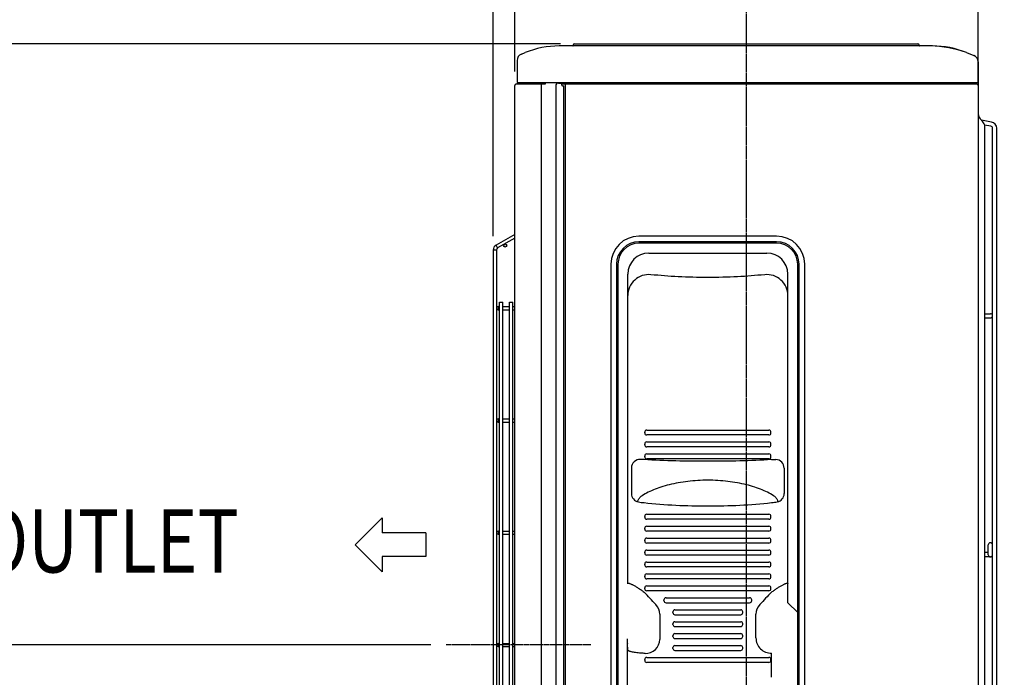
# Model space of a CAD drawing. Extents: x -1267 to 1645, y -565 to 1647.
# Drawn here: x -517 to 184, y 429 to 897 of the extents above; entities that cross this region are included whole.
import ezdxf

# ---------------------------------------------------------------- set-up
doc = ezdxf.new("R2010")
doc.units = 0
doc.header["$MEASUREMENT"] = 0
doc.header["$PDMODE"] = 3
doc.header["$PDSIZE"] = -2
doc.linetypes.add('CENTER', pattern=[2, 1.25, -0.25, 0.25, -0.25])
doc.layers.get('0').update_dxf_attribs({"linetype": 'CONTINUOUS'})
doc.layers.get('DEFPOINTS').update_dxf_attribs({"linetype": 'CONTINUOUS'})
for name, color, linetype in [('BASIS', 6, 'CENTER'), ('DETAIL', 5, 'CONTINUOUS'), ('NOTE', 4, 'CONTINUOUS'), ('OUTLINE', 3, 'CONTINUOUS'), ('SIZE', 30, 'CONTINUOUS')]:
    doc.layers.add(name, color=color, linetype=linetype)
doc.styles.add('STANDARD_ME', font='SIMPLEX.shx', dxfattribs={"width": 0.8, "bigfont": 'BIGFONT.shx'})
doc.styles.add('STANDARD_ME08', font='SIMPLEX.shx', dxfattribs={"width": 0.8, "bigfont": 'BIGFONT.shx'})
doc.dimstyles.new('STANDARD_ME', dxfattribs={"dimtxt": 45, "dimasz": 10, "dimexe": 10, "dimexo": 10, "dimgap": 10, "dimtad": 1, "dimdec": 0, "dimdsep": 46, "dimtxsty": 'STANDARD_ME08', "dimblk": 'ORIGIN', "dimcen": 0.09, "dimadec": 1, "dimazin": 0, "dimtfac": 1, "dimtdec": 0, "dimtmove": 0, "dimatfit": 3, "dimldrblk": 'OPEN30', "dimfxl": 1, "dimtolj": 1, "dimtzin": 0, "dimarcsym": 0})

# ---------------------------------------------------------------- blocks, each defined once
blk = doc.blocks.new('_ORIGIN')
at = {"color": 0, "linetype": 'ByBlock'}
blk.add_line((0, 0), (-1, 0), dxfattribs=at)
blk.add_circle((0, 0), 0.5, dxfattribs=at)
blk = doc.blocks.new('*D35')
at = {"layer": 'DEFPOINTS', "color": 0, "transparency": 16777216}
for p in [(-982.39, 880), (-122.3, 880), (-198.1, 0)]:
    blk.add_point(p, dxfattribs=at)
at = {"layer": 'SIZE', "color": 0, "lineweight": -2, "transparency": 16777216}
for p, q in [((-132.3, 880), (-992.39, 880)), ((-982.39, 10), (-982.39, 870)), ((-208.1, 0), (-992.39, 0))]:
    blk.add_line(p, q, dxfattribs=at)
at = {"layer": 'SIZE', "color": 0, "lineweight": -2, "transparency": 16777216, "xscale": 10, "yscale": 10, "zscale": 10}
for p, rotation in [((-982.39, 880), 90), ((-982.39, 0), 270)]:
    blk.add_blockref('_ORIGIN', p, dxfattribs=dict(at, rotation=rotation))
at = {"layer": 'SIZE', "color": 0, "transparency": 16777216, "insert": (-1014.89, 440), "char_height": 45, "attachment_point": 5, "rotation": 90, "style": 'STANDARD_ME08'}
blk.add_mtext('\\A1;880', dxfattribs=at)
blk = doc.blocks.new('_Open30')
at = {"color": 0, "linetype": 'ByBlock', "lineweight": -2}
for p, q in [((-1, 0.268), (0, 0)), ((0, 0), (-1, -0.268)), ((0, 0), (-1, 0))]:
    blk.add_line(p, q, dxfattribs=at)
blk = doc.blocks.new('*D36')
at = {"layer": 'DEFPOINTS', "color": 0, "transparency": 16777216}
for p in [(165, 1509.98), (-165, 850.3), (165, 850.3)]:
    blk.add_point(p, dxfattribs=at)
at = {"layer": 'SIZE', "color": 0, "lineweight": -2, "transparency": 16777216}
for p, q in [((-165, 860.3), (-165, 1519.98)), ((165, 860.3), (165, 1519.98)), ((-155, 1509.98), (155, 1509.98))]:
    blk.add_line(p, q, dxfattribs=at)
at = {"layer": 'SIZE', "color": 0, "lineweight": -2, "transparency": 16777216, "xscale": 10, "yscale": 10, "zscale": 10, "rotation": 180}
blk.add_blockref('_ORIGIN', (-165, 1509.98), dxfattribs=at)
at = {"layer": 'SIZE', "color": 0, "lineweight": -2, "transparency": 16777216, "xscale": 10, "yscale": 10, "zscale": 10}
blk.add_blockref('_ORIGIN', (165, 1509.98), dxfattribs=at)
at = {"layer": 'SIZE', "color": 0, "transparency": 16777216, "insert": (0, 1542.48), "char_height": 45, "attachment_point": 5, "style": 'STANDARD_ME08'}
blk.add_mtext('\\A1;330', dxfattribs=at)
blk = doc.blocks.new('*D37')
at = {"layer": 'DEFPOINTS', "color": 0, "transparency": 16777216}
for p in [(-813.9, 452), (-214.66, 452), (-198.1, 0)]:
    blk.add_point(p, dxfattribs=at)
at = {"layer": 'SIZE', "color": 0, "lineweight": -2, "transparency": 16777216}
for p, q in [((-224.66, 452), (-823.9, 452)), ((-813.9, 10), (-813.9, 442)), ((-208.1, 0), (-823.9, 0))]:
    blk.add_line(p, q, dxfattribs=at)
at = {"layer": 'SIZE', "color": 0, "lineweight": -2, "transparency": 16777216, "xscale": 10, "yscale": 10, "zscale": 10}
for p, rotation in [((-813.9, 452), 90), ((-813.9, 0), 270)]:
    blk.add_blockref('_ORIGIN', p, dxfattribs=dict(at, rotation=rotation))
at = {"layer": 'SIZE', "color": 0, "transparency": 16777216, "insert": (-846.4, 226), "char_height": 45, "attachment_point": 5, "rotation": 90, "style": 'STANDARD_ME08'}
blk.add_mtext('\\A1;452', dxfattribs=at)
blk = doc.blocks.new('*D38')
at = {"layer": 'DEFPOINTS', "color": 0, "transparency": 16777216}
for p in [(-982.39, 1380), (-665, 1380), (-122.3, 880)]:
    blk.add_point(p, dxfattribs=at)
at = {"layer": 'SIZE', "color": 0, "lineweight": -2, "transparency": 16777216}
for p, q in [((-675, 1380), (-992.39, 1380)), ((-982.39, 890), (-982.39, 1370)), ((-132.3, 880), (-992.39, 880))]:
    blk.add_line(p, q, dxfattribs=at)
at = {"layer": 'SIZE', "color": 0, "lineweight": -2, "transparency": 16777216, "xscale": 10, "yscale": 10, "zscale": 10}
for p, rotation in [((-982.39, 1380), 90), ((-982.39, 880), 270)]:
    blk.add_blockref('_ORIGIN', p, dxfattribs=dict(at, rotation=rotation))
at = {"layer": 'SIZE', "color": 0, "transparency": 16777216, "insert": (-1014.89, 1130), "char_height": 45, "attachment_point": 5, "rotation": 90, "style": 'STANDARD_ME08'}
blk.add_mtext('\\A1;500 OR MORE', dxfattribs=at)
blk = doc.blocks.new('*D39')
at = {"layer": 'DEFPOINTS', "color": 0, "transparency": 16777216}
for p in [(165, 1509.98), (265, 1380), (165, 867.12)]:
    blk.add_point(p, dxfattribs=at)
at = {"layer": 'SIZE', "color": 0, "lineweight": -2, "transparency": 16777216}
for p, q in [((165, 877.12), (165, 1519.98)), ((265, 1390), (265, 1519.98)), ((175, 1509.98), (255, 1509.98)), ((265, 1509.98), (688.81, 1509.98))]:
    blk.add_line(p, q, dxfattribs=at)
at = {"layer": 'SIZE', "color": 0, "lineweight": -2, "transparency": 16777216, "xscale": 10, "yscale": 10, "zscale": 10, "rotation": 180}
blk.add_blockref('_ORIGIN', (165, 1509.98), dxfattribs=at)
at = {"layer": 'SIZE', "color": 0, "lineweight": -2, "transparency": 16777216, "xscale": 10, "yscale": 10, "zscale": 10}
blk.add_blockref('_ORIGIN', (265, 1509.98), dxfattribs=at)
at = {"layer": 'SIZE', "color": 0, "transparency": 16777216, "insert": (503.79, 1542.48), "char_height": 45, "attachment_point": 5, "style": 'STANDARD_ME08'}
blk.add_mtext('\\A1;100 OR MORE', dxfattribs=at)
blk = doc.blocks.new('*D40')
at = {"layer": 'DEFPOINTS', "color": 0, "transparency": 16777216}
for p in [(-665, 1509.98), (-665, 1380), (-165, 850.3)]:
    blk.add_point(p, dxfattribs=at)
at = {"layer": 'SIZE', "color": 0, "lineweight": -2, "transparency": 16777216}
for p, q in [((-665, 1390), (-665, 1519.98)), ((-165, 860.3), (-165, 1519.98)), ((-175, 1509.98), (-655, 1509.98))]:
    blk.add_line(p, q, dxfattribs=at)
at = {"layer": 'SIZE', "color": 0, "lineweight": -2, "transparency": 16777216, "xscale": 10, "yscale": 10, "zscale": 10, "rotation": 180}
blk.add_blockref('_ORIGIN', (-665, 1509.98), dxfattribs=at)
at = {"layer": 'SIZE', "color": 0, "lineweight": -2, "transparency": 16777216, "xscale": 10, "yscale": 10, "zscale": 10}
blk.add_blockref('_ORIGIN', (-165, 1509.98), dxfattribs=at)
at = {"layer": 'SIZE', "color": 0, "transparency": 16777216, "insert": (-415, 1542.48), "char_height": 45, "attachment_point": 5, "style": 'STANDARD_ME08'}
blk.add_mtext('\\A1;500 OR MORE', dxfattribs=at)
blk = doc.blocks.new('*D41')
at = {"layer": 'DEFPOINTS', "color": 0, "transparency": 16777216}
for p in [(-180.3, 1004.7), (-165, 850.3), (-180.3, 733.1)]:
    blk.add_point(p, dxfattribs=at)
at = {"layer": 'SIZE', "color": 0, "lineweight": -2, "transparency": 16777216}
for p, q in [((-180.3, 743.1), (-180.3, 1014.7)), ((-165, 860.3), (-165, 1014.7)), ((-190.3, 1004.7), (-323.16, 1004.7)), ((-165, 1004.7), (-180.3, 1004.7)), ((-155, 1004.7), (-145, 1004.7))]:
    blk.add_line(p, q, dxfattribs=at)
at = {"layer": 'SIZE', "color": 0, "lineweight": -2, "transparency": 16777216, "xscale": 10, "yscale": 10, "zscale": 10}
blk.add_blockref('_ORIGIN', (-180.3, 1004.7), dxfattribs=at)
at = {"layer": 'SIZE', "color": 0, "lineweight": -2, "transparency": 16777216, "xscale": 10, "yscale": 10, "zscale": 10, "rotation": 180}
blk.add_blockref('_ORIGIN', (-165, 1004.7), dxfattribs=at)
at = {"layer": 'SIZE', "color": 0, "transparency": 16777216, "insert": (-261.73, 1037.2), "char_height": 45, "attachment_point": 5, "style": 'STANDARD_ME08'}
blk.add_mtext('\\A1;15.3', dxfattribs=at)

msp = doc.modelspace()

# ---------------------------------------------------------------- linework, layer by layer
at = {"layer": 'BASIS'}
for p, q in [((0, -50), (0, 950)), ((-110.84, 452), (-213.67, 452))]:
    msp.add_line(p, q, dxfattribs=at)
at = {"layer": 'DETAIL'}
for p, q in [((131, 878.5), (-133.3, 878.5)), ((-123.3, 878.7), (-123.3, 879)), ((-122.3, 880), (122, 880)), ((123, 878.7), (123, 879)), ((-160.16, 872.76), (-157.5, 873.83)), ((156.7, 873.83), (161.86, 871.76)), ((-163.3, 868.12), (-163.3, 852.5)), ((165, 852.5), (165, 867.12)), ((-165, 28.4), (-165, 850.3)), ((-163.8, 851.5), (-143, 851.5)), ((-163.3, 852.5), (165, 852.5)), ((-162.4, 852.1), (-162.4, 852.5)), ((-146, 27.2), (-146, 851.5)), ((-143, 851.5), (-143, 852.5)), ((-135.75, 850.1), (-135.75, 27.2)), ((-133.75, 852.1), (-131.5, 852.1)), ((-131.5, 850.6), (-131.5, 852.5)), ((-131.5, 851.5), (163.8, 851.5)), ((-131, 850.1), (-130, 850.1)), ((-130, 53.5), (-130, 850.1)), ((-129, 850.7), (-129, 55)), ((162.3, 851.5), (162.3, 852.5)), ((165, 850.3), (165, 28.4)), ((168.24, 824.56), (166.46, 826.64)), ((174.48, 824.32), (167.37, 825.58)), ((173.96, 821.37), (169.57, 822.14)), ((169.7, 85.17), (169.7, 821.03)), ((175.2, 55.6), (175.2, 819.89)), ((178.2, 55.6), (178.2, 819.89)), ((-165, 744.27), (-178.27, 736.61)), ((-177.12, 734.62), (-178.27, 736.61)), ((-165, 741.62), (-177.12, 734.62)), ((21.5, 743), (-76.5, 743)), ((21.5, 739), (-76.5, 739)), ((21.5, 737.99), (-76.5, 737.99)), ((-180.3, 733.1), (-180.3, 207.53)), ((-178, 733.1), (-180.3, 733.1)), ((-178, 733.1), (-178, 207.53)), ((-69.5, 731), (14.5, 731)), ((-96.5, 723), (-96.5, 34.2)), ((-92.5, 723), (-92.5, 34.2)), ((-91.5, 722.99), (-91.5, 313)), ((36.5, 417.08), (36.5, 722.99)), ((37.5, 34.2), (37.5, 723)), ((41.5, 34.2), (41.5, 723)), ((-84.5, 495.48), (-84.5, 716)), ((29.5, 481.96), (29.5, 716)), ((-175.71, 207.6), (-175.71, 696)), ((-175.71, 696), (-173.41, 696)), ((-173.41, 207.6), (-173.41, 696)), ((-168.64, 207.6), (-168.64, 696)), ((-168.64, 696), (-166.34, 696)), ((-166.34, 422.36), (-166.34, 696)), ((-176.85, 692.95), (-175.71, 692.95)), ((-176.85, 690.65), (-175.71, 690.65)), ((-173.41, 692.95), (-168.64, 692.95)), ((-173.41, 690.65), (-168.64, 690.65)), ((-166.34, 692.95), (-165, 692.95)), ((-166.34, 690.65), (-165, 690.65)), ((169.7, 687.8), (173.7, 687.8)), ((169.7, 684.8), (173.7, 684.8)), ((-176.85, 612.95), (-175.71, 612.95)), ((-176.85, 610.65), (-175.71, 610.65)), ((-173.41, 612.95), (-168.64, 612.95)), ((-173.41, 610.65), (-168.64, 610.65)), ((-166.34, 612.95), (-165, 612.95)), ((-166.34, 610.65), (-165, 610.65)), ((-72.45, 602.91), (-72.45, 603.42)), ((-70.95, 604.92), (15.95, 604.92)), ((17.45, 602.91), (17.45, 603.42)), ((15.95, 601.41), (-70.95, 601.41)), ((-70.95, 596.42), (15.95, 596.42)), ((-72.45, 594.41), (-72.45, 594.92)), ((15.95, 592.91), (-70.95, 592.91)), ((17.45, 594.41), (17.45, 594.92)), ((-72.45, 585.91), (-72.45, 586.42)), ((-70.95, 587.92), (15.95, 587.92)), ((15.95, 584.41), (-70.95, 584.41)), ((17.45, 585.91), (17.45, 586.42)), ((17.91, 583.83), (20.85, 583.83)), ((-81.85, 577.98), (-81.85, 559.65)), ((26.85, 577.83), (26.85, 559.65)), ((-72.45, 542.91), (-72.45, 543.42)), ((-70.95, 544.92), (15.95, 544.92)), ((15.95, 541.41), (-70.95, 541.41)), ((17.45, 542.91), (17.45, 543.42)), ((-176.85, 532.95), (-175.71, 532.95)), ((-173.41, 532.95), (-168.64, 532.95)), ((-166.34, 532.95), (-165, 532.95)), ((-72.45, 534.41), (-72.45, 534.92)), ((-70.95, 536.42), (15.95, 536.42)), ((15.95, 532.91), (-70.95, 532.91)), ((17.45, 534.41), (17.45, 534.92)), ((-176.85, 530.65), (-175.71, 530.65)), ((-173.41, 530.65), (-168.64, 530.65)), ((-166.34, 530.65), (-165, 530.65)), ((-72.45, 525.91), (-72.45, 526.42)), ((-70.95, 527.92), (15.95, 527.92)), ((17.45, 525.91), (17.45, 526.42)), ((15.95, 524.41), (-70.95, 524.41)), ((-70.95, 519.42), (15.95, 519.42)), ((172.2, 516.1), (172.2, 523.1)), ((-72.45, 517.41), (-72.45, 517.92)), ((15.95, 515.91), (-70.95, 515.91)), ((17.45, 517.41), (17.45, 517.92)), ((172.2, 517.6), (169.7, 517.6)), ((173.7, 514.6), (169.7, 514.6)), ((-72.45, 508.91), (-72.45, 509.42)), ((-70.95, 510.92), (15.95, 510.92)), ((15.95, 507.41), (-70.95, 507.41)), ((17.45, 508.91), (17.45, 509.42)), ((-72.45, 500.41), (-72.45, 500.92)), ((-70.95, 502.42), (15.95, 502.42)), ((15.95, 498.91), (-70.95, 498.91)), ((17.45, 500.41), (17.45, 500.92)), ((-72.45, 491.91), (-72.45, 492.42)), ((-70.95, 493.92), (15.95, 493.92)), ((17.45, 491.91), (17.45, 492.42)), ((15.95, 490.41), (-70.95, 490.41)), ((-58.74, 483.41), (-58.74, 483.92)), ((-57.24, 485.42), (2.26, 485.42)), ((3.76, 483.41), (3.76, 483.92)), ((-57.24, 481.91), (2.26, 481.91)), ((-50.89, 476.92), (-4.11, 476.92)), ((29.5, 481.96), (36.5, 474.97)), ((-61.75, 473.74), (-61.75, 455.81)), ((-52.39, 474.91), (-52.39, 475.42)), ((-50.89, 473.41), (-4.11, 473.41)), ((-2.61, 474.91), (-2.61, 475.42)), ((6.75, 456.86), (6.75, 473.74)), ((-52.39, 466.41), (-52.39, 466.92)), ((-50.89, 468.42), (-4.11, 468.42)), ((-50.89, 464.91), (-4.11, 464.91)), ((-2.61, 466.41), (-2.61, 466.92)), ((-84.98, 456.08), (-84.98, 327.4)), ((-52.39, 457.91), (-52.39, 458.42)), ((-50.89, 459.92), (-4.11, 459.92)), ((-50.89, 456.41), (-4.11, 456.41)), ((-2.61, 457.91), (-2.61, 458.42)), ((-176.85, 452.95), (-175.71, 452.95)), ((-176.85, 450.65), (-175.71, 450.65)), ((-173.41, 452.95), (-168.64, 452.95)), ((-173.41, 450.65), (-168.64, 450.65)), ((-166.34, 452.95), (-165, 452.95)), ((-166.34, 450.65), (-165, 450.65)), ((-84.5, 448.42), (-84.77, 452.56)), ((-52.39, 449.41), (-52.39, 449.92)), ((-50.89, 451.42), (-4.11, 451.42)), ((-2.61, 449.41), (-2.61, 449.92)), ((-70.95, 442.92), (15.95, 442.92)), ((-50.89, 447.91), (-4.11, 447.91)), ((17.91, 428.79), (17.91, 445.93)), ((-72.45, 440.91), (-72.45, 441.42)), ((15.95, 439.41), (-70.95, 439.41)), ((17.45, 440.91), (17.45, 441.42))]:
    msp.add_line(p, q, dxfattribs=at)
for points in [[(-50.94, 476.92), (-50.87, 476.92), (-50.85, 476.92)], [(-50.94, 468.42), (-50.87, 468.42), (-50.85, 468.42)], [(-50.94, 459.92), (-50.87, 459.92), (-50.85, 459.92)], [(-50.94, 451.42), (-50.87, 451.42), (-50.85, 451.42)]]:
    msp.add_lwpolyline(points, dxfattribs=at)
msp.add_circle((-171.79, 736.37), 1.15, dxfattribs=at)
for centre, radius, start, end in [((-133.3, 813.5), 65, 90, 111.86192), ((-123.5, 878.7), 0.2, 270, 0), ((-122.3, 879), 1, 90, 180), ((122, 879), 1, 0, 90), ((123.2, 878.7), 0.2, 180, 270), ((129.38, 796.6), 81.91, 70.51669, 88.86903), ((-158.3, 868.12), 5, 111.8636, 180), ((160, 867.12), 5, 0, 68.13808), ((-163.8, 850.3), 1.2, 90, 180), ((-163, 852.1), 0.6, 270, 0), ((-133.75, 850.1), 2, 90, 180), ((-131, 850.6), 0.5, 180, 270), ((-128.2, 850.7), 0.8, 90.00004, 180.00012), ((163.8, 850.3), 1.2, 0, 90), ((170, 830.17), 5, 180, 225), ((164.7, 821.03), 5, 0, 45), ((173.7, 819.89), 1.5, 0, 80), ((173.7, 819.89), 4.5, 0, 80), ((-176.25, 733.1), 4.05, 120, 180), ((-164.64, 739.4), 2.1, 99.82572, 120), ((-76.5, 723), 20, 90, 180), ((-76.5, 723), 16, 90, 180), ((-76.5, 722.99), 15, 90, 180), ((21.5, 723), 20, 0, 90), ((21.5, 723), 16, 0, 90), ((21.5, 722.99), 15, 0, 90), ((-176.25, 733.1), 1.75, 120, 180), ((-175.9, 732.9), 2.1, 125.48688, 175), ((-69.5, 716), 15, 90, 180), ((14.5, 716), 15, 0, 90), ((-69.5, 700.66), 15, 84.29332, 180), ((14.5, 700.66), 15, 0, 95.70667), ((-176.85, 691.8), 1.15, 90, 270), ((173.7, 686.3), 1.5, 270, 90), ((-176.85, 611.8), 1.15, 90, 270), ((-70.95, 603.42), 1.5, 90, 179.98164), ((-70.95, 602.91), 1.5, 179.98164, 270), ((15.95, 603.42), 1.5, 0.01837, 90), ((15.95, 602.91), 1.5, 270, 0.01837), ((-70.95, 594.92), 1.5, 90, 179.98164), ((15.95, 594.92), 1.5, 0.01837, 90), ((-70.95, 594.41), 1.5, 179.98164, 270), ((15.95, 594.41), 1.5, 270, 0.01837), ((-75.85, 577.98), 6, 86.79903, 179.99987), ((-70.95, 586.42), 1.5, 90, 179.98164), ((-70.95, 585.91), 1.5, 179.98164, 270), ((15.95, 586.42), 1.5, 0.01837, 90), ((15.95, 585.91), 1.5, 270, 0.01837), ((20.85, 577.83), 6, 0.00015, 90), ((-75.85, 559.65), 6, 179.99987, 259.31648), ((20.85, 559.65), 6, 280.54975, 0.00015), ((-69.94, 590.97), 37.87, 259.31648, 265.50587), ((14.83, 591.98), 38.88, 274.54256, 280.54975), ((-70.95, 543.42), 1.5, 90, 179.98164), ((-70.95, 542.91), 1.5, 179.98164, 270), ((15.95, 543.42), 1.5, 0.01837, 90), ((15.95, 542.91), 1.5, 270, 0.01837), ((-176.85, 531.8), 1.15, 90, 270), ((-70.95, 534.92), 1.5, 90, 179.98164), ((-70.95, 534.41), 1.5, 179.98164, 270), ((15.95, 534.92), 1.5, 0.01837, 90), ((15.95, 534.41), 1.5, 270, 0.01837), ((-70.95, 526.42), 1.5, 90, 179.98164), ((-70.95, 525.91), 1.5, 179.98164, 270), ((15.95, 526.42), 1.5, 0.01837, 90), ((15.95, 525.91), 1.5, 270, 0.01837), ((-70.95, 517.92), 1.5, 90, 179.98164), ((15.95, 517.92), 1.5, 0.01837, 90), ((173.7, 523.1), 1.5, 0, 180), ((-70.95, 517.41), 1.5, 179.98164, 270), ((15.95, 517.41), 1.5, 270, 0.01837), ((173.7, 516.1), 1.5, 180, 0), ((-70.95, 509.42), 1.5, 90, 179.98164), ((-70.95, 508.91), 1.5, 179.98164, 270), ((15.95, 509.42), 1.5, 0.01837, 90), ((15.95, 508.91), 1.5, 270, 0.01837), ((-70.95, 500.92), 1.5, 90, 179.98164), ((-70.95, 500.41), 1.5, 179.98164, 270), ((15.95, 500.92), 1.5, 0.01837, 90), ((15.95, 500.41), 1.5, 270, 0.01837), ((-70.95, 492.42), 1.5, 90, 179.98164), ((-70.95, 491.91), 1.5, 179.98164, 270), ((15.95, 492.42), 1.5, 0.01837, 90), ((15.95, 491.91), 1.5, 270, 0.01837), ((-1475.64, -843.43), 1935.06, 43.17461, 43.53917), ((-57.24, 483.92), 1.5, 90, 179.98722), ((2.26, 483.92), 1.5, 0.01277, 90), ((1429.21, -851.52), 1946.84, 136.46187, 136.82423), ((-71.75, 473.74), 10, 0.00037, 43.17461), ((-57.24, 483.41), 1.5, 179.98722, 270), ((-50.89, 475.42), 1.5, 90.00004, 179.98471), ((-4.11, 475.42), 1.5, 0.01529, 90.00004), ((2.26, 483.41), 1.5, 270, 0.01277), ((16.75, 473.74), 10, 136.82423, 179.99989), ((-50.89, 474.91), 1.5, 179.98471, 270), ((-4.11, 474.91), 1.5, 270, 0.01529), ((-50.89, 466.92), 1.5, 90.00004, 179.98471), ((-50.89, 466.41), 1.5, 179.98471, 270), ((-4.11, 466.92), 1.5, 0.01529, 90.00004), ((-4.11, 466.41), 1.5, 270, 0.01529), ((189.68, 470.36), 275.02, 182.9744, 183.71094), ((-71.75, 455.81), 10, 267.71103, 0.00037), ((-50.89, 458.42), 1.5, 90.00004, 179.98471), ((-50.89, 457.91), 1.5, 179.98471, 270), ((-4.11, 458.42), 1.5, 0.01529, 90.00004), ((-4.11, 457.91), 1.5, 270, 0.01529), ((17.75, 456.93), 11, 180.36938, 270.83059), ((-176.85, 451.8), 1.15, 90, 270), ((-50.89, 449.92), 1.5, 90.00004, 179.98471), ((-50.89, 449.41), 1.5, 179.98471, 270), ((-4.11, 449.92), 1.5, 0.01529, 90.00004), ((-4.11, 449.41), 1.5, 270, 0.01529), ((-70.95, 441.42), 1.5, 90, 179.98164), ((15.95, 441.42), 1.5, 0.01837, 90), ((-70.95, 440.91), 1.5, 179.98164, 270), ((15.95, 440.91), 1.5, 270, 0.01837)]:
    msp.add_arc(centre, radius, start, end, dxfattribs=at)
for points, knots in [([(13.01, 715.59), (6.58, 714.95), (-6.92, 713.93), (-27.5, 713.41), (-48.08, 713.93), (-61.58, 714.95), (-68.01, 715.59)], [0.0178493, 0.0178493, 0.0178493, 0.0178493, 0.2483861, 0.5, 0.7516139, 0.9821507, 0.9821507, 0.9821507, 0.9821507]), ([(-175.94, 692.95), (-176.16, 692.95), (-176.65, 692.61), (-176.76, 692.08), (-176.76, 691.8)], [0, 0, 0, 0, 0.440232, 1, 1, 1, 1]), ([(-176.76, 691.8), (-176.76, 691.52), (-176.65, 690.99), (-176.16, 690.65), (-175.94, 690.65)], [0, 0, 0, 0, 0.559768, 1, 1, 1, 1]), ([(-175.94, 612.95), (-176.16, 612.95), (-176.65, 612.61), (-176.76, 612.08), (-176.76, 611.8)], [0, 0, 0, 0, 0.440232, 1, 1, 1, 1]), ([(-176.76, 611.8), (-176.76, 611.52), (-176.65, 610.99), (-176.16, 610.65), (-175.94, 610.65)], [0, 0, 0, 0, 0.559768, 1, 1, 1, 1]), ([(17.91, 583.83), (10.4, 583.43), (-4.73, 582.84), (-27.5, 582.55), (-50.27, 582.84), (-65.4, 583.43), (-72.91, 583.83), (-73.78, 583.88), (-74.65, 583.92), (-75.52, 583.97)], [0, 0, 0, 0, 0.248332, 0.5, 0.751668, 1, 1, 1, 1.028719, 1.028719, 1.028719, 1.028719]), ([(20.25, 557.47), (18.91, 558.37), (15.99, 560.1), (11.18, 562.35), (5.78, 564.34), (-0.15, 566.04), (-6.55, 567.41), (-13.32, 568.41), (-20.35, 569.02), (-27.5, 569.23), (-34.65, 569.02), (-41.68, 568.41), (-48.45, 567.41), (-54.85, 566.04), (-60.78, 564.34), (-66.18, 562.35), (-70.99, 560.1), (-73.91, 558.37), (-75.25, 557.47)], [0, 0, 0, 0, 0.048738, 0.102054, 0.159788, 0.22181, 0.287792, 0.35674, 0.427834, 0.5, 0.572166, 0.64326, 0.712208, 0.77819, 0.840212, 0.897946, 0.951262, 1, 1, 1, 1]), ([(-77.35, 553.84), (-77.27, 554.22), (-77.05, 554.98), (-76.57, 556.02), (-75.98, 556.88), (-75.5, 557.31), (-75.25, 557.47)], [0, 0, 0, 0, 0.273603, 0.550428, 0.799519, 1, 1, 1, 1]), ([(20.25, 557.47), (20.5, 557.31), (20.98, 556.88), (21.57, 556.02), (22.05, 554.98), (22.27, 554.22), (22.35, 553.84)], [0, 0, 0, 0, 0.200506, 0.449601, 0.726416, 1, 1, 1, 1]), ([(-72.91, 553.22), (-65.42, 552.42), (-50.3, 551.23), (-27.5, 550.63), (-4.7, 551.23), (10.42, 552.42), (17.91, 553.22)], [0, 0, 0, 0, 0.248357, 0.5, 0.751644, 1, 1, 1, 1]), ([(-175.94, 532.95), (-176.16, 532.95), (-176.65, 532.61), (-176.76, 532.08), (-176.76, 531.8)], [0, 0, 0, 0, 0.440232, 1, 1, 1, 1]), ([(-176.76, 531.8), (-176.76, 531.52), (-176.65, 530.99), (-176.16, 530.65), (-175.94, 530.65)], [0, 0, 0, 0, 0.559768, 1, 1, 1, 1]), ([(-84.5, 495.48), (-84.5, 495.56), (-84.46, 495.67), (-84.34, 495.77), (-84.22, 495.82), (-84.07, 495.84), (-83.82, 495.83), (-83.44, 495.76), (-82.91, 495.6), (-82.28, 495.34), (-81.56, 495.01), (-80.77, 494.61), (-79.92, 494.13), (-79.01, 493.6), (-78.06, 493.02), (-76.71, 492.16), (-74.99, 491.01), (-73.61, 490.04), (-72.91, 489.54)], [0, 0, 0, 0, 0.016537, 0.0247, 0.033805, 0.044526, 0.057245, 0.089331, 0.130649, 0.180939, 0.239533, 0.305562, 0.378117, 0.456284, 0.539194, 0.626058, 0.808874, 1, 1, 1, 1]), ([(17.91, 489.54), (18.58, 490.02), (19.91, 490.95), (21.88, 492.28), (23.49, 493.29), (24.73, 494.03), (25.6, 494.51), (26.41, 494.94), (27.15, 495.29), (27.81, 495.56), (28.37, 495.75), (28.78, 495.83), (29.05, 495.84), (29.24, 495.82), (29.4, 495.74), (29.48, 495.6), (29.5, 495.52), (29.5, 495.48)], [0, 0, 0, 0, 0.182813, 0.359998, 0.527391, 0.606008, 0.679682, 0.747435, 0.808356, 0.861541, 0.905654, 0.940043, 0.953623, 0.965015, 0.982869, 0.991083, 1, 1, 1, 1]), ([(-175.94, 452.95), (-176.16, 452.95), (-176.65, 452.61), (-176.76, 452.08), (-176.76, 451.8)], [0, 0, 0, 0, 0.440232, 1, 1, 1, 1]), ([(-176.76, 451.8), (-176.76, 451.52), (-176.65, 450.99), (-176.16, 450.65), (-175.94, 450.65)], [0, 0, 0, 0, 0.559768, 1, 1, 1, 1]), ([(-72.15, 445.82), (-73.12, 445.86), (-74.08, 445.91), (-75.04, 445.98), (-75.71, 446.03), (-76.99, 446.14), (-78.81, 446.36), (-80.42, 446.62), (-81.62, 446.88), (-82.44, 447.11), (-82.96, 447.28), (-83.41, 447.46), (-83.78, 447.64), (-84.08, 447.83), (-84.3, 448.02), (-84.45, 448.21), (-84.5, 448.36), (-84.5, 448.42)], [-0.288266, -0.288266, -0.288266, -0.288266, 0, 0, 0, 0.200392, 0.383709, 0.54737, 0.688225, 0.749039, 0.803328, 0.851063, 0.892299, 0.927205, 0.956099, 0.979774, 1, 1, 1, 1])]:
    msp.add_open_spline(points, degree=3, knots=knots, dxfattribs=at)
at = {"layer": 'NOTE'}
for p, q in [((-259.44, 542.42), (-278.64, 523.22)), ((-259.44, 542.42), (-259.44, 531.62)), ((-228.24, 531.62), (-259.44, 531.62)), ((-228.24, 531.62), (-228.24, 514.82)), ((-259.44, 504.02), (-278.64, 523.22)), ((-259.44, 514.82), (-259.44, 504.02)), ((-228.24, 514.82), (-259.44, 514.82))]:
    msp.add_line(p, q, dxfattribs=at)
at = {"layer": 'OUTLINE'}
for p, q in [((-123.5, 878.5), (-133.3, 878.5)), ((-123.3, 878.7), (-123.3, 879)), ((-122.3, 880), (122, 880)), ((123, 878.7), (123, 879)), ((132.5, 878.5), (123.2, 878.5)), ((-160.16, 872.76), (-157.5, 873.83)), ((156.7, 873.83), (161.86, 871.76)), ((-163.3, 868.12), (-163.3, 852.5)), ((165, 867.12), (165, 28.4)), ((-165, 28.4), (-165, 850.3)), ((-163.8, 851.5), (-163, 851.5)), ((-162.4, 852.1), (-162.4, 852.5)), ((-165, 744.27), (-178.27, 736.61)), ((-180.3, 733.1), (-180.3, 207.53))]:
    msp.add_line(p, q, dxfattribs=at)
for centre, radius, start, end in [((-133.3, 813.5), 65, 90, 111.86192), ((-123.5, 878.7), 0.2, 270, 0), ((-122.3, 879), 1, 90, 180), ((122, 879), 1, 0, 90), ((123.2, 878.7), 0.2, 180, 270), ((132.5, 813.5), 65, 68.1381, 90), ((-158.3, 868.12), 5, 111.8636, 180), ((160, 867.12), 5, 0, 68.13808), ((-163.8, 850.3), 1.2, 90, 180), ((-163, 852.1), 0.6, 270, 0), ((-176.25, 733.1), 4.05, 120, 180)]:
    msp.add_arc(centre, radius, start, end, dxfattribs=at)

# ---------------------------------------------------------------- texts
at = {"layer": 'NOTE', "style": 'STANDARD_ME', "width": 0.8}
msp.add_text('AIR OUTLET', height=45, dxfattribs=at).set_placement((-634.21, 503.45))

# ---------------------------------------------------------------- dimensions: what is measured, and where the dimension line sits
at = {"layer": 'SIZE'}
for base, p1, angle, picture, middle in [((-665, 1509.98), (-165, 850.3), 180, '*D40', (-415, 1542.48)), ((-982.39, 1380), (-122.3, 880), 90, '*D38', (-1014.89, 1130))]:
    dim = msp.add_linear_dim(base=base, p1=p1, p2=(-665, 1380), angle=angle, text='<> OR MORE', dimstyle='STANDARD_ME', dxfattribs=at)
    dim.commit()
    dim.dimension.update_dxf_attribs({"geometry": picture, "text_midpoint": middle})
dim = msp.add_linear_dim(base=(165, 1509.98), p1=(265, 1380), p2=(165, 867.12), angle=180, text='<> OR MORE', dimstyle='STANDARD_ME', dxfattribs=at)
dim.commit()
dim.dimension.update_dxf_attribs({"geometry": '*D39', "text_midpoint": (503.79, 1509.98), "dimtype": 160})
dim = msp.add_linear_dim(base=(165, 1509.98), p1=(-165, 850.3), p2=(165, 850.3), dimstyle='STANDARD_ME', dxfattribs=at)
dim.commit()
dim.dimension.update_dxf_attribs({"geometry": '*D36', "text_midpoint": (0, 1542.48)})
dim = msp.add_linear_dim(base=(-180.3, 1004.7), p1=(-165, 850.3), p2=(-180.3, 733.1), dimstyle='STANDARD_ME', override={"dimdec": 1}, dxfattribs=at)
dim.commit()
dim.dimension.update_dxf_attribs({"geometry": '*D41', "text_midpoint": (-261.73, 1037.2)})
for base, p2, picture, middle in [((-982.39, 880), (-122.3, 880), '*D35', (-982.39, 440)), ((-813.9, 452), (-214.66, 452), '*D37', (-813.9, 226))]:
    dim = msp.add_linear_dim(base=base, p1=(-198.1, 0), p2=p2, angle=90, dimstyle='STANDARD_ME', dxfattribs=at)
    dim.commit()
    dim.dimension.update_dxf_attribs({"geometry": picture, "text_midpoint": middle, "dimtype": 160})

doc.saveas('drawing.dxf')
